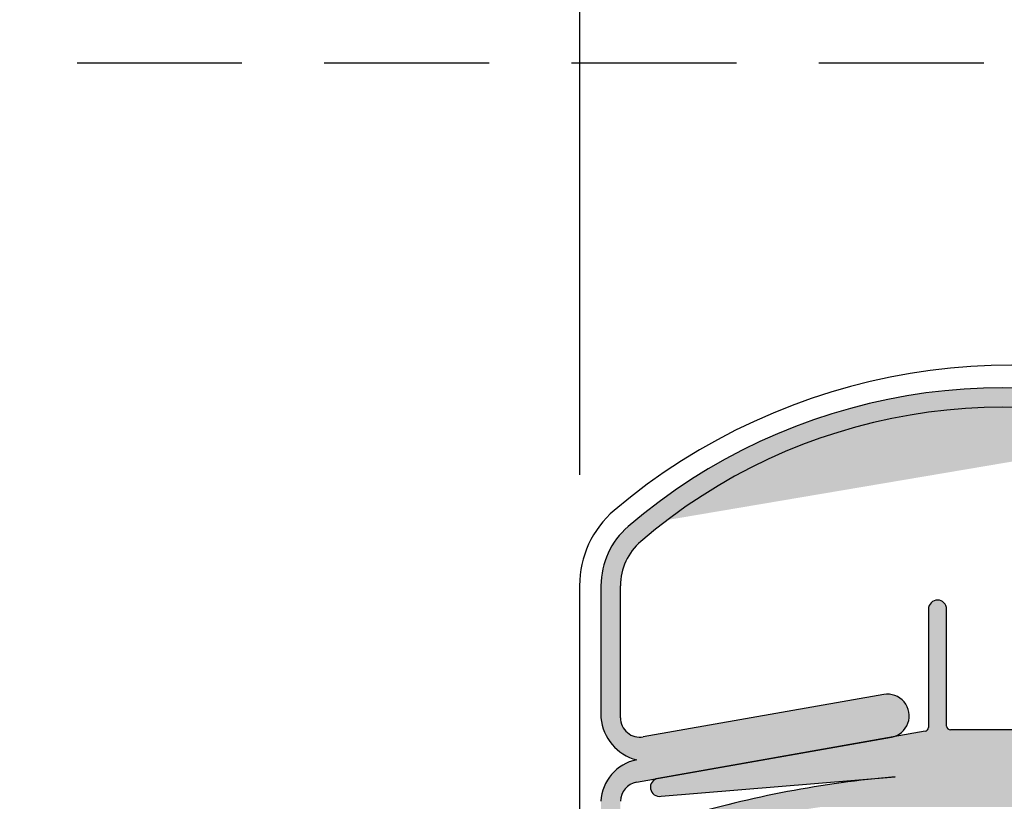
# Model space of a CAD drawing. Units: inches. Extents: x -154 to 13, y 2 to 55.
# Drawn here: x -129 to -126, y 32 to 35 of the extents above; entities that cross this region are included whole.
import ezdxf

# ---------------------------------------------------------------- set-up
doc = ezdxf.new("R2010")
doc.units = ezdxf.units.IN
doc.header["$LTSCALE"] = 2
doc.header["$MEASUREMENT"] = 0
doc.linetypes.add('HIDDEN', pattern=[0.375, 0.25, -0.125])
doc.layers.get('0').update_dxf_attribs({"linetype": 'CONTINUOUS'})
for name, color, linetype in [('pattern', 9, 'CONTINUOUS'), ('VELUX-DET3', 5, 'CONTINUOUS'), ('VELUX_Skylight', 7, 'CONTINUOUS')]:
    doc.layers.add(name, color=color, linetype=linetype)

msp = doc.modelspace()

# ---------------------------------------------------------------- hatches: boundary and pattern name
at = {"layer": 'pattern'}
h = msp.add_hatch(color=256, dxfattribs=at)
edge = h.paths.add_edge_path()
edge.add_arc((-126.1847495167576, 31.69759182681777), 1.684886282265567, 68.56365741872955, 130.6614523945453)
edge.add_arc((-127.1671626735283, 32.84130803663528), 0.1771653600801917, 130.6614523945441, 180)
edge.add_line((-127.3443280236747, 32.84130806101398), (-127.3443280236747, 32.44090064707474))
edge.add_arc((-127.2852729135684, 32.44090060240959), 0.0590551200401059, 180, 280.000845901456)
edge.add_line((-127.2750172354741, 32.38274270372587), (-126.545613456601, 32.51136759528951))
edge.add_arc((-126.5341954732523, 32.44661847988787), 0.0657480336000143, -79.99915409854401, 100.0008459014594, ccw=False)
edge.add_line((-126.5227774996732, 32.38186946045237), (-127.2955285891816, 32.24560097694352))
edge.add_arc((-127.2852729135684, 32.18744305566171), 0.0590551200401174, 100.0008459014626, 180)
edge.add_line((-127.3443280236747, 32.18744303359466), (-127.3443280236747, 30.72770015662328))
edge.add_arc((-127.2557453536085, 30.72770021434603), 0.0885826799999978, 180, 360)
edge.add_line((-127.1671626713013, 30.72770015662328), (-127.1671626713013, 30.81628286947624))
edge.add_line((-127.1671626713013, 30.81628286947624), (-127.1081075416213, 30.81628286947624))
edge.add_line((-127.1081075416213, 30.81628286947624), (-127.1081075416213, 30.72770015662328))
edge.add_arc((-127.2557453536085, 30.72770021434603), 0.1476378000000112, -180, 0, ccw=False)
edge.add_line((-127.4033831900208, 30.72770015662328), (-127.4033831900208, 32.18744303359466))
edge.add_arc((-127.2692495185919, 32.18161108381439), 0.1342603587750509, 101.28749644352678, 177.5104152414175, ccw=False)
edge.add_arc((-127.2599985661685, 32.45268633772777), 0.1438681461350653, 184.6989586481841, 255.7021659091282, ccw=False)
edge.add_line((-127.4033831900208, 32.44090064707474), (-127.4033831900208, 32.84130806101398))
edge.add_arc((-127.1671626735283, 32.84130803663528), 0.2362205264263245, 130.6614523945441, 180, ccw=False)
edge.add_arc((-126.1847495167576, 31.69759182681777), 1.743941402265568, 68.56365741872952, 130.6614523945453, ccw=False)
edge.add_line((-125.5473959844844, 33.32089461613612), (-125.5689786891831, 33.26592487605886))
h = msp.add_hatch(color=250, dxfattribs=at)
edge = h.paths.add_edge_path()
edge.add_line((-126.7366078719776, 32.17010292588764), (-125.2462204581026, 32.17010292588764))
edge.add_line((-125.2462204581026, 32.17010292588764), (-125.2370445330929, 32.25638554603772))
edge.add_line((-125.2370445330929, 32.25638554603772), (-125.2370445330929, 32.42759109373526))
edge.add_line((-125.2370445330929, 32.42759109373526), (-125.3059421660529, 32.42759109373526))
edge.add_line((-125.3059421660529, 32.42759109373526), (-125.3059421660529, 32.30683125823217))
edge.add_arc((-125.3178128683343, 32.30683131240539), 0.0118707267257423, -102.99999999995549, 0, ccw=False)
edge.add_line((-125.3204832652049, 32.29526496481017), (-125.6950487501787, 32.38174010194259))
edge.add_arc((-125.6923918690135, 32.39324841557316), 0.0118110240000044, 158.5938840554427, 256.9999999999543, ccw=False)
edge.add_arc((-125.1719021103967, 32.18920661528939), 0.570866160000006, 134.4633055014473, 158.593884055472, ccw=False)
edge.add_line((-125.5717666403461, 32.59663333302095), (-125.8035825931929, 32.59431279975372))
edge.add_line((-125.8035825931929, 32.59431279975372), (-125.8315067248379, 32.43594689080911))
edge.add_arc((-125.8121207566133, 32.43252875958653), 0.0196850400000156, 170.0000000000428, 180)
edge.add_line((-125.8318057747262, 32.43252871685341), (-125.8318057747262, 32.41575640340524))
edge.add_arc((-125.8436168206133, 32.41575649053361), 0.0118110240000117, -90, 0, ccw=False)
edge.add_line((-125.8436168519948, 32.4039454728015), (-126.3432713192663, 32.4039454728015))
edge.add_arc((-126.3432713032581, 32.41575649053361), 0.0118110239999893, 180, 270, ccw=False)
edge.add_line((-126.3550823232025, 32.41575640340524), (-126.3550823232025, 32.77011101454333))
edge.add_arc((-126.382641383258, 32.7701108848663), 0.0275590560000085, 7e-15, 180)
edge.add_line((-126.4102004515704, 32.77011101454333), (-126.4102004515704, 32.41163218424992))
edge.add_arc((-126.4220114632581, 32.41163203790772), 0.0118110240000005, -79.99915409847938, 0, ccw=False)
edge.add_line((-126.4199603458022, 32.40000047824816), (-127.230691852773, 32.25703439189628))
edge.add_arc((-127.2259058560626, 32.22989399824964), 0.0275590559999974, 100.0008459014676, 279.8497286370063)
edge.add_line((-127.2211914822181, 32.20274107069329), (-126.5113221130807, 32.26148153798122))
edge.add_arc((-126.2418712992261, 29.08216789052557), 3.190711364254774, 94.84431267629165, 106.6921758156186)
edge.add_arc((-127.0874443623661, 31.89869076707522), 0.25, 106.4737637283317, 169.6899617337368)
edge.add_arc((-124.0797183534119, 31.35154993646315), 3.307086657826773, 169.6899617337368, 170.7373412209385)
edge.add_arc((-127.3241085336533, 31.88066827587912), 0.0198334186082064, 170.7373412209314, 347.9802521186646)
edge.add_arc((-123.5633476677112, 31.07993901002131), 3.825227003284113, 167.5121748039824, 167.9802521186717, ccw=False)
edge.add_arc((-127.0539918662552, 31.85301805137657), 0.25, 104.04346515970781, 167.5121748039828, ccw=False)
edge.add_arc((-126.1864347821044, 28.38464770916225), 3.825227003284113, 98.26939203893681, 104.04346515970951, ccw=False)
edge = h.paths.add_edge_path(flags=16)
edge.add_line((-125.3204832652049, 32.29526496481017), (-125.3151426067297, 32.29526496481017))

# ---------------------------------------------------------------- linework, layer by layer
at = {"color": 7}
msp.add_line((-127.4683787502611, 36.15635659930055), (-127.4683787502611, 33.17746991092155), dxfattribs=at)
at = {"color": 7, "lineweight": 30}
for p, q in [((-127.4682806823961, 32.84078153374628), (-127.4682806823961, 30.72717465601043)), ((-127.4033831900208, 32.84130806101398), (-127.4033831900208, 32.44090064707474)), ((-127.3443280236747, 32.44090064707474), (-127.3443280236747, 32.84130806101398)), ((-126.4102004515704, 32.77011101454333), (-126.4102004515704, 32.41163218424992)), ((-126.3550823232025, 32.41575640340524), (-126.3550823232025, 32.77011101454333)), ((-126.545613456601, 32.51136759528951), (-127.2750172354741, 32.38274270372587)), ((-125.8436168519948, 32.4039454728015), (-126.3432713192663, 32.4039454728015)), ((-127.2955285891816, 32.24560097694352), (-126.5227774996732, 32.38186946045237)), ((-126.4199603458022, 32.40000047824816), (-127.230691852773, 32.25703439189628)), ((-127.2211914822181, 32.20274107069329), (-126.5113221130807, 32.26148153798123))]:
    msp.add_line(p, q, dxfattribs=at)
for centre, radius, start, end in [((-126.1599233029238, 31.64468251567946), 1.865314580063714, 68.69643745041058, 130.1809624539926), ((-126.1847495167576, 31.69759182681777), 1.743941402265568, 68.5636574187295, 130.6614523945453), ((-126.1847495167576, 31.69759182681777), 1.684886282265567, 68.5636574187295, 130.6614523945453), ((-127.1671626735283, 32.84130803663528), 0.3012160767326955, 130.6614523945436, 180), ((-127.1671626735283, 32.84130803663528), 0.2362205264263245, 130.6614523945436, 180), ((-127.1671626735283, 32.84130803663528), 0.1771653600801917, 130.6614523945436, 180), ((-126.382641383258, 32.7701108848663), 0.0275590560000085, 0, 180), ((-126.5341954732523, 32.44661847988787), 0.0657480336000143, 280.0008459014561, 100.0008459014593), ((-127.2599985661685, 32.45268633772777), 0.1438681461350653, 184.6989586481841, 255.7021659091275), ((-127.2852729135684, 32.44090060240959), 0.0590551200401059, 180, 280.0008459014561), ((-126.4220114632581, 32.41163203790772), 0.0118110240000005, 280.0008459015206, 0), ((-126.3432713032581, 32.41575649053361), 0.0118110239999893, 180, 270), ((-127.2692495185919, 32.18161108381439), 0.1342603587750509, 101.2874964435267, 177.5104152414175), ((-127.2259058560626, 32.22989399824964), 0.0275590559999974, 100.0008459014676, 279.8497286370063), ((-126.2418712992261, 29.08216789052557), 3.190711364254774, 94.84431267629144, 106.6921758156187), ((-127.2852729135684, 32.18744305566171), 0.0590551200401174, 100.0008459014626, 180)]:
    msp.add_arc(centre, radius, start, end, dxfattribs=at)
at = {"layer": 'VELUX-DET3', "color": 5, "linetype": 'HIDDEN'}
msp.add_line((-129.7425595196791, 34.42720905563202), (-124.006493339881, 34.42720905563202), dxfattribs=at)
at = {"layer": 'VELUX_Skylight'}
msp.add_line((-127.4683766012912, 32.84078153374628), (-127.4682806823961, 32.84078153374628), dxfattribs=at)
at = {"layer": 'VELUX_Skylight', "color": 7, "linetype": 'Continuous', "lineweight": 15}
msp.add_line((-126.4199603458022, 32.40000047824816), (-127.230691852773, 32.25703439189628), dxfattribs=at)

doc.saveas('drawing.dxf')
